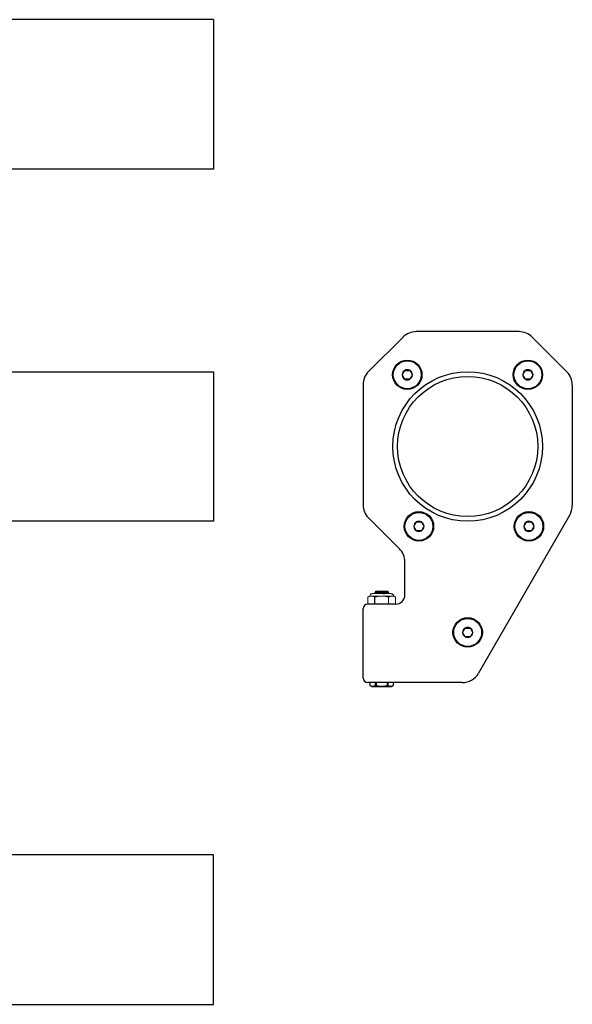
# Model space of a CAD drawing. Extents: x 65.9 to 108.7, y -62.5 to -48.5.
# Drawn here: x 101.3 to 108.7, y -62.1 to -48.9 of the extents above; entities that cross this region are included whole.
import ezdxf

# ---------------------------------------------------------------- set-up
doc = ezdxf.new("R2010")
doc.units = 0
doc.header["$MEASUREMENT"] = 0
doc.layers.get('0').update_dxf_attribs({"linetype": 'CONTINUOUS'})
doc.layers.add('OBJECT', color=1, linetype='CONTINUOUS')

msp = doc.modelspace()

# ---------------------------------------------------------------- linework, layer by layer
at = {"color": 7, "linetype": 'Continuous', "lineweight": 0}
for p, q in [((105.976, -56.641), (105.951, -56.652)), ((105.951, -56.652), (105.951, -56.748)), ((105.998, -56.641), (105.976, -56.641)), ((106.136, -56.641), (105.998, -56.641)), ((106.263, -56.607), (106.01, -56.607)), ((106.275, -56.641), (106.136, -56.641)), ((106.229, -56.652), (106.229, -56.748)), ((106.296, -56.641), (106.275, -56.641)), ((106.321, -56.652), (106.296, -56.641)), ((106.321, -56.652), (106.321, -56.748))]:
    msp.add_line(p, q, dxfattribs=at)
at = {"color": 7, "linetype": 'Continuous'}
for p, q in [((106.049, -56.59), (106.042, -56.607)), ((106.042, -56.607), (106.044, -56.607)), ((106.055, -56.585), (106.049, -56.59)), ((106.055, -56.573), (106.053, -56.577)), ((106.053, -56.577), (106.055, -56.585)), ((106.055, -56.573), (106.22, -56.573)), ((106.222, -56.58), (106.22, -56.573)), ((106.22, -56.582), (106.222, -56.58)), ((106.221, -56.59), (106.22, -56.582)), ((106.226, -56.592), (106.221, -56.59)), ((106.232, -56.606), (106.226, -56.592)), ((106.23, -56.607), (106.232, -56.606)), ((105.979, -57.798), (105.979, -57.836)), ((105.979, -57.798), (105.979, -57.836)), ((105.979, -57.836), (106.005, -57.848)), ((105.979, -57.836), (105.979, -57.836)), ((106.055, -57.836), (106.055, -57.798)), ((106.055, -57.836), (106.06, -57.836)), ((106.06, -57.798), (106.06, -57.836)), ((106.213, -57.836), (106.213, -57.798)), ((106.213, -57.836), (106.217, -57.836)), ((106.217, -57.798), (106.217, -57.836)), ((106.267, -57.848), (106.294, -57.836)), ((106.294, -57.836), (106.294, -57.798)), ((106.294, -57.836), (106.294, -57.798)), ((106.294, -57.836), (106.294, -57.836)), ((106.005, -57.848), (106.267, -57.848))]:
    msp.add_line(p, q, dxfattribs=at)
at = {"color": 7, "linetype": 'Continuous', "flags": 128}
for points in [[(106.222, -56.58), (106.222, -56.58), (106.222, -56.58), (106.221, -56.58), (106.22, -56.58), (106.219, -56.58), (106.218, -56.58), (106.216, -56.581), (106.214, -56.581), (106.212, -56.581), (106.21, -56.582), (106.207, -56.582), (106.204, -56.583), (106.201, -56.583), (106.198, -56.584), (106.194, -56.584), (106.19, -56.585), (106.186, -56.585), (106.182, -56.586), (106.178, -56.587), (106.174, -56.587), (106.169, -56.588), (106.165, -56.589), (106.16, -56.589), (106.155, -56.59), (106.15, -56.591), (106.145, -56.592), (106.14, -56.592), (106.135, -56.593), (106.13, -56.594), (106.125, -56.595), (106.12, -56.596), (106.115, -56.596), (106.11, -56.597), (106.105, -56.598), (106.1, -56.598), (106.095, -56.599), (106.091, -56.6), (106.086, -56.6), (106.082, -56.601), (106.078, -56.602), (106.074, -56.602), (106.07, -56.603), (106.066, -56.603), (106.063, -56.604), (106.06, -56.604), (106.057, -56.605), (106.054, -56.605), (106.052, -56.605), (106.05, -56.606), (106.048, -56.606), (106.046, -56.606), (106.045, -56.606), (106.044, -56.607), (106.043, -56.607), (106.043, -56.607), (106.042, -56.607), (106.042, -56.607)], [(106.049, -56.59), (106.049, -56.59), (106.049, -56.59), (106.049, -56.59), (106.05, -56.589), (106.051, -56.589), (106.052, -56.589), (106.053, -56.589), (106.055, -56.588), (106.056, -56.588), (106.058, -56.587), (106.061, -56.587), (106.063, -56.586), (106.065, -56.585), (106.068, -56.585), (106.071, -56.584), (106.074, -56.583), (106.078, -56.582), (106.081, -56.581), (106.085, -56.58), (106.088, -56.58), (106.091, -56.579), (106.095, -56.578), (106.098, -56.577)], [(106.098, -56.577), (106.096, -56.577), (106.092, -56.577), (106.088, -56.577), (106.084, -56.577), (106.081, -56.577), (106.077, -56.577), (106.074, -56.577), (106.071, -56.577), (106.068, -56.577), (106.065, -56.577), (106.063, -56.577), (106.061, -56.577), (106.059, -56.577), (106.057, -56.577), (106.056, -56.577), (106.055, -56.577), (106.054, -56.577), (106.054, -56.577), (106.053, -56.577), (106.053, -56.577)], [(106.098, -56.577), (106.096, -56.577), (106.094, -56.578), (106.092, -56.578), (106.09, -56.579), (106.088, -56.579), (106.085, -56.579), (106.083, -56.58), (106.082, -56.58), (106.08, -56.58), (106.078, -56.581), (106.076, -56.581), (106.074, -56.581), (106.073, -56.582), (106.071, -56.582), (106.07, -56.582), (106.068, -56.582), (106.067, -56.583), (106.065, -56.583), (106.064, -56.583), (106.063, -56.583), (106.062, -56.583), (106.061, -56.584), (106.06, -56.584), (106.059, -56.584), (106.058, -56.584), (106.058, -56.584), (106.057, -56.584), (106.056, -56.584), (106.056, -56.585), (106.055, -56.585), (106.055, -56.585), (106.055, -56.585), (106.055, -56.585), (106.055, -56.585), (106.055, -56.585)], [(106.22, -56.582), (106.22, -56.582), (106.22, -56.582), (106.219, -56.582), (106.219, -56.582), (106.219, -56.582), (106.218, -56.582), (106.218, -56.582), (106.217, -56.582), (106.216, -56.582), (106.216, -56.582), (106.215, -56.582), (106.214, -56.583), (106.213, -56.583), (106.212, -56.583), (106.211, -56.583), (106.21, -56.583), (106.208, -56.583), (106.207, -56.584), (106.206, -56.584), (106.204, -56.584), (106.203, -56.584), (106.201, -56.585), (106.199, -56.585), (106.198, -56.585), (106.196, -56.586), (106.194, -56.586), (106.192, -56.586), (106.19, -56.587), (106.188, -56.587), (106.186, -56.587), (106.184, -56.588), (106.182, -56.588), (106.18, -56.588), (106.178, -56.589), (106.175, -56.589), (106.173, -56.59), (106.171, -56.59), (106.168, -56.59), (106.166, -56.591), (106.164, -56.591), (106.161, -56.592), (106.159, -56.592), (106.156, -56.593), (106.154, -56.593), (106.151, -56.594), (106.149, -56.594), (106.146, -56.594), (106.143, -56.595), (106.141, -56.595), (106.138, -56.596), (106.136, -56.596), (106.133, -56.597), (106.131, -56.597), (106.128, -56.598), (106.125, -56.598), (106.123, -56.598), (106.12, -56.599), (106.118, -56.599), (106.115, -56.6), (106.113, -56.6), (106.11, -56.601), (106.108, -56.601), (106.106, -56.601), (106.103, -56.602), (106.101, -56.602), (106.099, -56.603), (106.096, -56.603), (106.094, -56.603), (106.092, -56.604), (106.09, -56.604), (106.088, -56.605), (106.086, -56.605), (106.084, -56.605), (106.082, -56.606), (106.08, -56.606), (106.078, -56.606), (106.076, -56.607), (106.074, -56.607), (106.073, -56.607), (106.072, -56.607)], [(106.221, -56.59), (106.221, -56.59), (106.221, -56.59), (106.221, -56.59), (106.221, -56.59), (106.22, -56.59), (106.22, -56.59), (106.219, -56.59), (106.219, -56.59), (106.218, -56.591), (106.217, -56.591), (106.216, -56.591), (106.215, -56.591), (106.215, -56.591), (106.213, -56.591), (106.212, -56.592), (106.211, -56.592), (106.21, -56.592), (106.209, -56.592), (106.207, -56.592), (106.206, -56.593), (106.204, -56.593), (106.203, -56.593), (106.201, -56.594), (106.199, -56.594), (106.197, -56.594), (106.196, -56.594), (106.194, -56.595), (106.192, -56.595), (106.19, -56.595), (106.188, -56.596), (106.186, -56.596), (106.184, -56.597), (106.181, -56.597), (106.179, -56.597), (106.177, -56.598), (106.175, -56.598), (106.172, -56.599), (106.17, -56.599), (106.168, -56.599), (106.165, -56.6), (106.163, -56.6), (106.16, -56.601), (106.158, -56.601), (106.155, -56.602), (106.153, -56.602), (106.15, -56.602), (106.148, -56.603), (106.145, -56.603), (106.142, -56.604), (106.14, -56.604), (106.137, -56.605), (106.135, -56.605), (106.132, -56.606), (106.13, -56.606), (106.127, -56.606), (106.124, -56.607), (106.122, -56.607)], [(106.156, -56.607), (106.159, -56.607), (106.163, -56.606), (106.167, -56.605), (106.171, -56.604), (106.175, -56.603), (106.179, -56.602), (106.183, -56.601), (106.186, -56.6), (106.19, -56.6), (106.193, -56.599), (106.196, -56.598), (106.199, -56.598), (106.202, -56.597), (106.205, -56.596), (106.207, -56.596), (106.211, -56.595), (106.213, -56.595), (106.216, -56.594), (106.218, -56.594), (106.219, -56.593), (106.221, -56.593), (106.222, -56.593), (106.224, -56.592), (106.225, -56.592), (106.226, -56.592), (106.226, -56.592), (106.226, -56.592), (106.226, -56.592)], [(106.232, -56.606), (106.232, -56.606), (106.231, -56.606), (106.231, -56.606), (106.23, -56.606), (106.23, -56.606), (106.228, -56.607), (106.227, -56.607), (106.225, -56.607), (106.223, -56.607)], [(105.979, -57.836), (105.982, -57.837), (105.986, -57.839), (105.99, -57.84), (105.993, -57.841), (105.997, -57.842), (106.001, -57.843), (106.005, -57.844), (106.009, -57.844), (106.012, -57.845), (106.016, -57.845), (106.02, -57.845), (106.024, -57.844), (106.028, -57.844), (106.032, -57.843), (106.036, -57.842), (106.039, -57.842), (106.042, -57.841), (106.046, -57.839), (106.05, -57.838), (106.055, -57.836)], [(106.06, -57.836), (106.067, -57.837), (106.074, -57.839), (106.081, -57.84), (106.088, -57.841), (106.095, -57.842), (106.102, -57.843), (106.109, -57.844), (106.116, -57.844), (106.123, -57.845), (106.13, -57.845), (106.137, -57.845), (106.144, -57.845), (106.152, -57.844), (106.159, -57.844), (106.166, -57.843), (106.173, -57.843), (106.181, -57.842), (106.188, -57.84), (106.195, -57.839), (106.204, -57.837), (106.213, -57.836)], [(106.217, -57.836), (106.221, -57.837), (106.225, -57.839), (106.228, -57.84), (106.232, -57.841), (106.236, -57.842), (106.24, -57.843), (106.243, -57.844), (106.247, -57.844), (106.251, -57.845), (106.255, -57.845), (106.259, -57.845), (106.263, -57.844), (106.267, -57.844), (106.271, -57.843), (106.275, -57.842), (106.278, -57.842), (106.281, -57.841), (106.284, -57.839), (106.289, -57.838), (106.294, -57.836)]]:
    msp.add_lwpolyline(points, dxfattribs=at)
at = {"color": 7, "linetype": 'Continuous', "lineweight": 0}
for centre, start, end in [((106.01, -56.641), 90, 180), ((106.263, -56.641), 0, 90)]:
    msp.add_arc(centre, 0.0333, start, end, dxfattribs=at)
for points in [[(105.998, -56.641), (105.99, -56.641), (105.982, -56.642), (105.967, -56.646), (105.959, -56.649), (105.951, -56.652)], [(106.136, -56.641), (106.121, -56.641), (106.105, -56.642), (106.074, -56.646), (106.059, -56.649), (106.044, -56.652)], [(106.229, -56.652), (106.213, -56.649), (106.198, -56.646), (106.167, -56.642), (106.152, -56.641), (106.136, -56.641)], [(106.275, -56.641), (106.267, -56.641), (106.259, -56.642), (106.244, -56.646), (106.236, -56.649), (106.229, -56.652)]]:
    msp.add_open_spline(points, degree=3, knots=[0, 0, 0, 0, 0.5, 0.5, 1, 1, 1, 1], dxfattribs=at)
for points in [[(106.044, -56.652), (106.029, -56.645), (106.013, -56.641), (105.998, -56.641)], [(106.321, -56.652), (106.306, -56.645), (106.29, -56.641), (106.275, -56.641)]]:
    msp.add_open_spline(points, degree=3, dxfattribs=at)
at = {"layer": 'OBJECT', "color": 7, "ltscale": 0.3}
for p, q in [((103.886, -48.926), (101.016, -48.926)), ((103.886, -48.926), (103.886, -50.926)), ((103.886, -50.926), (101.011, -50.926)), ((106.421, -53.174), (105.959, -53.635)), ((107.973, -53.101), (106.597, -53.101)), ((107.973, -53.101), (106.597, -53.101)), ((107.973, -53.101), (106.597, -53.101)), ((107.973, -53.101), (106.597, -53.101)), ((101.152, -53.638), (103.886, -53.638)), ((103.886, -53.638), (103.886, -55.638)), ((105.886, -53.812), (105.886, -55.417)), ((105.959, -55.594), (106.373, -56.008)), ((108.653, -55.553), (107.429, -57.673)), ((103.886, -55.638), (101.152, -55.638)), ((103.886, -60.103), (101.011, -60.103)), ((103.886, -62.103), (103.886, -60.103)), ((101.073, -62.103), (103.886, -62.103))]:
    msp.add_line(p, q, dxfattribs=at)
at = {"layer": 'OBJECT', "color": 7}
for p, q in [((108.613, -53.638), (108.15, -53.174)), ((108.686, -53.814), (108.686, -55.428)), ((106.446, -56.623), (106.446, -56.184)), ((105.886, -57.738), (105.886, -56.808)), ((105.886, -57.738), (105.886, -56.808)), ((105.886, -57.738), (105.886, -56.808))]:
    msp.add_line(p, q, dxfattribs=at)
at = {"layer": 'OBJECT', "color": 7, "ltscale": 0.2}
for p, q in [((106.445, -53.619), (106.444, -53.619)), ((106.444, -53.619), (106.444, -53.619)), ((106.445, -53.619), (106.512, -53.619)), ((106.512, -53.619), (106.512, -53.619)), ((106.513, -53.619), (106.512, -53.619)), ((108.058, -53.619), (108.058, -53.619)), ((108.058, -53.619), (108.058, -53.619)), ((108.058, -53.619), (108.125, -53.619)), ((108.126, -53.619), (108.125, -53.619)), ((108.126, -53.619), (108.126, -53.619)), ((106.41, -53.677), (106.41, -53.678)), ((106.41, -53.678), (106.41, -53.678)), ((106.444, -53.736), (106.444, -53.737)), ((106.444, -53.737), (106.445, -53.737)), ((106.512, -53.737), (106.445, -53.737)), ((106.512, -53.737), (106.513, -53.736)), ((106.512, -53.737), (106.512, -53.737)), ((106.547, -53.678), (106.546, -53.677)), ((106.546, -53.678), (106.547, -53.678)), ((108.024, -53.677), (108.024, -53.678)), ((108.024, -53.678), (108.024, -53.678)), ((108.058, -53.736), (108.058, -53.737)), ((108.058, -53.737), (108.058, -53.737)), ((108.125, -53.737), (108.058, -53.737)), ((108.125, -53.737), (108.126, -53.737)), ((108.126, -53.737), (108.126, -53.736)), ((108.16, -53.678), (108.16, -53.677)), ((108.16, -53.678), (108.16, -53.678)), ((106.566, -55.706), (106.565, -55.707)), ((106.565, -55.707), (106.566, -55.707)), ((106.6, -55.648), (106.599, -55.648)), ((106.6, -55.648), (106.6, -55.648)), ((106.6, -55.648), (106.667, -55.648)), ((106.668, -55.648), (106.667, -55.648)), ((106.668, -55.648), (106.668, -55.648)), ((106.702, -55.707), (106.702, -55.706)), ((106.702, -55.707), (106.702, -55.707)), ((108.038, -55.706), (108.037, -55.707)), ((108.037, -55.707), (108.038, -55.707)), ((108.072, -55.648), (108.071, -55.648)), ((108.072, -55.648), (108.072, -55.648)), ((108.072, -55.648), (108.139, -55.648)), ((108.14, -55.648), (108.139, -55.648)), ((108.14, -55.648), (108.14, -55.648)), ((108.174, -55.707), (108.174, -55.706)), ((108.174, -55.707), (108.174, -55.707)), ((106.599, -55.765), (106.6, -55.766)), ((106.6, -55.766), (106.6, -55.766)), ((106.667, -55.766), (106.6, -55.766)), ((106.667, -55.766), (106.668, -55.766)), ((106.668, -55.766), (106.668, -55.765)), ((108.071, -55.765), (108.072, -55.766)), ((108.072, -55.766), (108.072, -55.766)), ((108.139, -55.766), (108.072, -55.766)), ((108.139, -55.766), (108.14, -55.766)), ((108.14, -55.766), (108.14, -55.765)), ((107.218, -57.126), (107.218, -57.126)), ((107.218, -57.126), (107.218, -57.127)), ((107.253, -57.067), (107.252, -57.067)), ((107.252, -57.067), (107.252, -57.068)), ((107.253, -57.067), (107.32, -57.067)), ((107.32, -57.067), (107.32, -57.067)), ((107.321, -57.068), (107.32, -57.067)), ((107.354, -57.127), (107.354, -57.126)), ((107.354, -57.126), (107.354, -57.126)), ((107.252, -57.185), (107.253, -57.185)), ((107.252, -57.185), (107.252, -57.185)), ((107.32, -57.185), (107.253, -57.185)), ((107.32, -57.185), (107.32, -57.185)), ((107.32, -57.185), (107.321, -57.185))]:
    msp.add_line(p, q, dxfattribs=at)
at = {"layer": 'OBJECT', "color": 0, "ltscale": 0.3}
msp.add_line((106.044, -56.748), (106.044, -56.652), dxfattribs=at)
at = {"layer": 'OBJECT', "color": 7, "linetype": 'Continuous', "ltscale": 0.3}
for p, q in [((106.321, -56.748), (105.946, -56.748)), ((106.388, -57.798), (105.946, -57.798)), ((106.388, -57.798), (105.946, -57.798)), ((106.44, -57.798), (105.946, -57.798)), ((106.388, -57.798), (105.946, -57.798)), ((106.44, -57.798), (105.946, -57.798)), ((106.388, -57.798), (106.244, -57.798)), ((106.388, -57.798), (106.244, -57.798)), ((106.388, -57.798), (106.244, -57.798)), ((106.388, -57.798), (106.244, -57.798)), ((106.388, -57.798), (106.244, -57.798)), ((106.388, -57.798), (106.244, -57.798)), ((106.388, -57.798), (106.244, -57.798)), ((106.388, -57.798), (106.244, -57.798)), ((106.388, -57.798), (106.244, -57.798)), ((107.213, -57.798), (106.27, -57.798))]:
    msp.add_line(p, q, dxfattribs=at)
at = {"layer": 'OBJECT', "color": 7, "ltscale": 0.2, "flags": 128}
for points in [[(106.41, -53.677), (106.414, -53.671), (106.417, -53.665), (106.42, -53.661), (106.422, -53.657), (106.425, -53.652), (106.428, -53.647), (106.431, -53.643), (106.433, -53.638), (106.436, -53.633), (106.438, -53.63), (106.44, -53.626), (106.444, -53.619)], [(106.513, -53.619), (106.516, -53.625), (106.52, -53.631), (106.522, -53.636), (106.525, -53.64), (106.527, -53.645), (106.53, -53.649), (106.533, -53.654), (106.536, -53.659), (106.538, -53.664), (106.54, -53.667), (106.542, -53.671), (106.546, -53.677)], [(108.024, -53.677), (108.027, -53.671), (108.031, -53.665), (108.033, -53.661), (108.036, -53.657), (108.039, -53.652), (108.041, -53.647), (108.044, -53.643), (108.047, -53.638), (108.05, -53.633), (108.052, -53.63), (108.054, -53.626), (108.058, -53.619)], [(108.126, -53.619), (108.13, -53.625), (108.133, -53.631), (108.136, -53.636), (108.138, -53.64), (108.141, -53.645), (108.144, -53.649), (108.146, -53.654), (108.149, -53.659), (108.152, -53.664), (108.154, -53.667), (108.156, -53.671), (108.16, -53.677)], [(106.444, -53.736), (106.441, -53.731), (106.437, -53.724), (106.434, -53.72), (106.432, -53.716), (106.429, -53.711), (106.427, -53.706), (106.424, -53.702), (106.421, -53.697), (106.418, -53.692), (106.416, -53.689), (106.414, -53.685), (106.41, -53.678)], [(106.546, -53.678), (106.543, -53.684), (106.539, -53.691), (106.537, -53.695), (106.534, -53.699), (106.532, -53.704), (106.529, -53.708), (106.526, -53.713), (106.523, -53.718), (106.521, -53.723), (106.519, -53.726), (106.517, -53.73), (106.513, -53.736)], [(108.058, -53.736), (108.054, -53.731), (108.051, -53.724), (108.048, -53.72), (108.045, -53.716), (108.043, -53.711), (108.04, -53.706), (108.037, -53.702), (108.035, -53.697), (108.032, -53.692), (108.03, -53.689), (108.028, -53.685), (108.024, -53.678)], [(108.16, -53.678), (108.156, -53.684), (108.153, -53.691), (108.15, -53.695), (108.148, -53.699), (108.145, -53.704), (108.142, -53.708), (108.14, -53.713), (108.137, -53.718), (108.134, -53.723), (108.132, -53.726), (108.13, -53.73), (108.126, -53.736)], [(106.566, -55.706), (106.569, -55.7), (106.573, -55.694), (106.575, -55.69), (106.578, -55.685), (106.58, -55.681), (106.583, -55.676), (106.586, -55.671), (106.589, -55.667), (106.591, -55.662), (106.593, -55.658), (106.595, -55.655), (106.599, -55.648)], [(106.599, -55.765), (106.596, -55.759), (106.592, -55.753), (106.59, -55.749), (106.587, -55.745), (106.585, -55.74), (106.582, -55.735), (106.579, -55.731), (106.576, -55.726), (106.574, -55.721), (106.572, -55.717), (106.57, -55.714), (106.566, -55.707)], [(106.668, -55.648), (106.671, -55.654), (106.675, -55.66), (106.678, -55.665), (106.68, -55.669), (106.683, -55.674), (106.685, -55.678), (106.688, -55.683), (106.691, -55.688), (106.694, -55.693), (106.696, -55.696), (106.698, -55.7), (106.702, -55.706)], [(106.702, -55.707), (106.698, -55.713), (106.695, -55.719), (106.692, -55.724), (106.69, -55.728), (106.687, -55.733), (106.684, -55.737), (106.681, -55.742), (106.679, -55.747), (106.676, -55.752), (106.674, -55.755), (106.672, -55.759), (106.668, -55.765)], [(108.038, -55.706), (108.041, -55.7), (108.045, -55.694), (108.047, -55.69), (108.05, -55.685), (108.052, -55.681), (108.055, -55.676), (108.058, -55.671), (108.061, -55.667), (108.063, -55.662), (108.065, -55.658), (108.067, -55.655), (108.071, -55.648)], [(108.071, -55.765), (108.068, -55.759), (108.064, -55.753), (108.062, -55.749), (108.059, -55.745), (108.057, -55.74), (108.054, -55.735), (108.051, -55.731), (108.048, -55.726), (108.046, -55.721), (108.044, -55.717), (108.042, -55.714), (108.038, -55.707)], [(108.14, -55.648), (108.144, -55.654), (108.147, -55.66), (108.15, -55.665), (108.152, -55.669), (108.155, -55.674), (108.157, -55.678), (108.16, -55.683), (108.163, -55.688), (108.166, -55.693), (108.168, -55.696), (108.17, -55.7), (108.174, -55.706)], [(108.174, -55.707), (108.17, -55.713), (108.167, -55.719), (108.164, -55.724), (108.162, -55.728), (108.159, -55.733), (108.156, -55.737), (108.154, -55.742), (108.151, -55.747), (108.148, -55.752), (108.146, -55.755), (108.144, -55.759), (108.14, -55.765)], [(107.218, -57.126), (107.222, -57.12), (107.225, -57.114), (107.228, -57.109), (107.23, -57.105), (107.233, -57.1), (107.236, -57.096), (107.238, -57.091), (107.241, -57.086), (107.244, -57.081), (107.246, -57.078), (107.248, -57.074), (107.252, -57.068)], [(107.252, -57.185), (107.248, -57.179), (107.245, -57.173), (107.242, -57.168), (107.24, -57.164), (107.237, -57.159), (107.234, -57.155), (107.232, -57.15), (107.229, -57.145), (107.226, -57.14), (107.224, -57.137), (107.222, -57.133), (107.218, -57.127)], [(107.321, -57.068), (107.324, -57.073), (107.328, -57.08), (107.33, -57.084), (107.333, -57.088), (107.335, -57.093), (107.338, -57.098), (107.341, -57.102), (107.344, -57.107), (107.346, -57.112), (107.348, -57.115), (107.35, -57.119), (107.354, -57.126)], [(107.354, -57.127), (107.351, -57.133), (107.347, -57.139), (107.345, -57.143), (107.342, -57.147), (107.34, -57.152), (107.337, -57.157), (107.334, -57.161), (107.331, -57.166), (107.329, -57.171), (107.327, -57.174), (107.325, -57.178), (107.321, -57.185)]]:
    msp.add_lwpolyline(points, dxfattribs=at)
at = {"layer": 'OBJECT', "color": 7, "ltscale": 0.2}
for centre, radius in [((106.478, -53.678), 0.197), ((106.478, -53.678), 0.187), ((108.092, -53.678), 0.197), ((108.092, -53.678), 0.187), ((106.634, -55.707), 0.197), ((106.634, -55.707), 0.187), ((108.106, -55.707), 0.197), ((108.106, -55.707), 0.187), ((107.286, -57.126), 0.197), ((107.286, -57.126), 0.187)]:
    msp.add_circle(centre, radius, dxfattribs=at)
at = {"layer": 'OBJECT', "color": 7, "ltscale": 0.3}
for radius in [1, 0.938]:
    msp.add_circle((107.286, -54.638), radius, dxfattribs=at)
for centre, radius, start, end in [((106.597, -53.351), 0.25, 90, 135), ((106.597, -53.351), 0.25, 90, 135), ((106.597, -53.351), 0.25, 90, 135), ((106.597, -53.351), 0.25, 90, 135), ((107.973, -53.351), 0.25, 45, 90), ((107.973, -53.351), 0.25, 45, 90), ((107.973, -53.351), 0.25, 45, 90), ((107.973, -53.351), 0.25, 45, 90), ((106.136, -53.812), 0.25, 135, 180), ((106.136, -53.812), 0.25, 135, 180), ((106.136, -53.812), 0.25, 135, 180), ((106.136, -53.812), 0.25, 135, 180), ((106.136, -55.417), 0.25, 180, 225), ((106.136, -55.417), 0.25, 180, 225), ((106.136, -55.417), 0.25, 180, 225), ((106.136, -55.417), 0.25, 180, 225), ((108.436, -55.428), 0.25, 330, 0), ((105.946, -56.808), 0.06, 90, 180), ((105.946, -56.808), 0.06, 90, 180), ((105.946, -56.808), 0.06, 90, 180), ((107.213, -57.548), 0.25, 270, 330), ((105.946, -57.738), 0.06, 180, 270), ((105.946, -57.738), 0.06, 180, 270), ((105.946, -57.738), 0.06, 180, 270), ((105.946, -57.738), 0.06, 180, 270), ((105.946, -57.738), 0.06, 180, 270), ((105.946, -57.738), 0.06, 180, 270), ((105.946, -57.738), 0.06, 180, 270), ((105.946, -57.738), 0.06, 180, 270), ((105.946, -57.738), 0.06, 180, 270), ((105.946, -57.738), 0.06, 180, 270), ((105.946, -57.738), 0.06, 180, 270), ((105.946, -57.738), 0.06, 180, 270), ((105.946, -57.738), 0.06, 180, 270), ((105.946, -57.738), 0.06, 180, 270), ((105.946, -57.738), 0.06, 180, 270), ((105.946, -57.738), 0.06, 180, 270), ((105.946, -57.738), 0.06, 180, 270), ((105.946, -57.738), 0.06, 180, 270)]:
    msp.add_arc(centre, radius, start, end, dxfattribs=at)
at = {"layer": 'OBJECT', "color": 7, "ltscale": 0.2}
for centre, start, end in [((106.478, -53.678), 120.4217, 179.5783), ((106.478, -53.678), 60.4217, 119.5783), ((106.478, -53.678), 0.4217, 59.5783), ((108.092, -53.678), 120.4217, 179.5783), ((108.092, -53.678), 60.4217, 119.5783), ((108.092, -53.678), 0.4217, 59.5783), ((106.478, -53.678), 180.4217, 239.5783), ((106.478, -53.678), 240.4217, 299.5783), ((106.478, -53.678), 300.4217, 359.5783), ((108.092, -53.678), 180.4217, 239.5783), ((108.092, -53.678), 240.4217, 299.5783), ((108.092, -53.678), 300.4217, 359.5783), ((106.634, -55.707), 120.4217, 179.5783), ((106.634, -55.707), 180.4217, 239.5783), ((106.634, -55.707), 60.4217, 119.5783), ((106.634, -55.707), 0.4217, 59.5783), ((106.634, -55.707), 300.4217, 359.5783), ((108.106, -55.707), 120.4217, 179.5783), ((108.106, -55.707), 180.4217, 239.5783), ((108.106, -55.707), 60.4217, 119.5783), ((108.106, -55.707), 0.4217, 59.5783), ((108.106, -55.707), 300.4217, 359.5783), ((106.634, -55.707), 240.4217, 299.5783), ((108.106, -55.707), 240.4217, 299.5783), ((107.286, -57.126), 120.4217, 179.5783), ((107.286, -57.126), 180.4217, 239.5783), ((107.286, -57.126), 60.4217, 119.5783), ((107.286, -57.126), 0.4217, 59.5783), ((107.286, -57.126), 300.4217, 359.5783), ((107.286, -57.126), 240.4217, 299.5783)]:
    msp.add_arc(centre, 0.0679, start, end, dxfattribs=at)
at = {"layer": 'OBJECT', "color": 7}
for centre, radius, start, end in [((108.436, -53.814), 0.25, 0, 45), ((108.436, -53.814), 0.25, 0, 45), ((108.436, -53.814), 0.25, 0, 45), ((108.436, -53.814), 0.25, 0, 45), ((108.436, -55.428), 0.25, 330, 0), ((106.196, -56.184), 0.25, 0, 45), ((106.321, -56.623), 0.125, 270, 0)]:
    msp.add_arc(centre, radius, start, end, dxfattribs=at)

doc.saveas('drawing.dxf')
